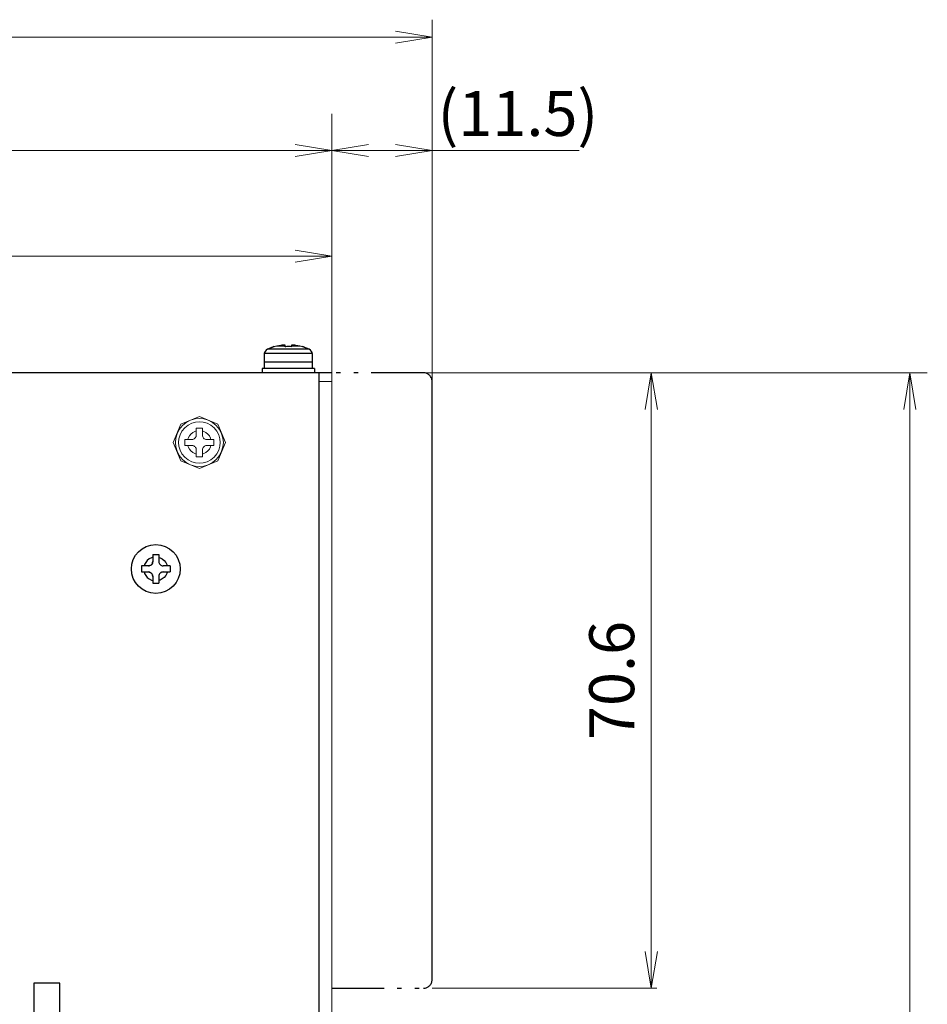
# Model space of a CAD drawing. Extents: x 0 to 1261, y 0 to 285.
# Drawn here: x 569 to 621, y 170 to 227 of the extents above; entities that cross this region are included whole.
import ezdxf

# ---------------------------------------------------------------- set-up
doc = ezdxf.new("R2010")
doc.units = 0
doc.header["$MEASUREMENT"] = 0
doc.linetypes.add('二点超短鎖線', pattern=[5.75, 3, -0.75, 0.25, -0.75, 0.25, -0.75])
doc.layers.get('0').update_dxf_attribs({"color": 250, "lineweight": 25})
for name, color, linetype, lineweight in [('__', 250, 'Continuous', 25), ('__-1', 250, 'Continuous', 25), ('リビジョン-なし', 250, 'Continuous', 13)]:
    doc.layers.add(name, color=color, linetype=linetype, lineweight=lineweight)
doc.styles.add('MS PGothic', font='MS PGothic.ttf')

msp = doc.modelspace()

# ---------------------------------------------------------------- linework, layer by layer
at = {"color": 0}
for p, q in [((586.8007, 206.5268), (518.7007, 206.5268)), ((586.0507, 206.5268), (586.0507, 158.5268))]:
    msp.add_line(p, q, dxfattribs=at)
at = {"color": 0, "linetype": '二点超短鎖線', "lineweight": 25}
msp.add_line((592.0507, 206.5268), (586.8007, 206.5268), dxfattribs=at)
at = {"color": 0}
msp.add_lwpolyline([(569.7007, 161.5268), (571.2007, 161.5268), (571.2007, 171.5268), (569.7007, 171.5268), (569.7007, 161.5268)], dxfattribs=at)
msp.add_circle((576.7007, 195.2768), 1.4, dxfattribs=at)
at = {"layer": '__', "color": 1, "linetype": 'Continuous', "lineweight": 13}
for p, q in [((592.5507, 206.0268), (592.5507, 226.7768)), ((592.5507, 225.7768), (496.8007, 225.7768)), ((586.8007, 219.2768), (496.8007, 219.2768)), ((592.5507, 219.2768), (586.8007, 219.2768)), ((600.9852, 219.2768), (592.5507, 219.2768)), ((586.8007, 213.2143), (518.5507, 213.2143)), ((592.0506, 206.5268), (620.9507, 206.5268)), ((605.1207, 171.2268), (605.1207, 206.5268)), ((619.9507, 89.0268), (619.9507, 206.5268))]:
    msp.add_line(p, q, dxfattribs=at)
at = {"layer": '__', "color": 1, "lineweight": 13}
msp.add_line((586.8007, 221.3768), (586.8007, 206.5268), dxfattribs=at)
at = {"layer": '__', "color": 0, "linetype": 'Continuous'}
for p, q in [((583.0293, 207.8177), (582.9717, 207.7563)), ((583.1099, 207.8768), (583.0293, 207.8177)), ((583.3604, 207.9763), (583.1099, 207.8768)), ((585.4915, 207.8768), (583.1099, 207.8768)), ((583.4757, 208.0259), (583.1298, 207.8768)), ((583.4757, 208.022), (583.1298, 207.8768)), ((583.6356, 208.0598), (583.4757, 208.022)), ((583.6361, 208.0598), (583.4757, 208.0219)), ((583.4757, 208.0219), (583.4757, 208.027)), ((584.1257, 208.0598), (583.6356, 208.0598)), ((583.8757, 208.0983), (583.6361, 208.0598)), ((584.1257, 208.0217), (584.1257, 208.0984)), ((584.2143, 208.0256), (584.1257, 208.0217)), ((584.1617, 208.0233), (584.1257, 208.0222)), ((584.3007, 208.0268), (584.2143, 208.0256)), ((584.2906, 208.0272), (584.2552, 208.0261)), ((584.3821, 208.0261), (584.2906, 208.0272)), ((584.3871, 208.0256), (584.3007, 208.0268)), ((584.4757, 208.0222), (584.3821, 208.0261)), ((584.4757, 208.0217), (584.3871, 208.0256)), ((584.4757, 208.0217), (584.4757, 208.0984)), ((584.9657, 208.0598), (584.4757, 208.0598)), ((584.9653, 208.0598), (584.7257, 208.0983)), ((585.1257, 208.0219), (584.9653, 208.0598)), ((585.1257, 208.022), (584.9657, 208.0598)), ((585.1257, 208.027), (585.1257, 208.0219)), ((585.242, 207.9758), (585.1257, 208.0259)), ((585.4915, 207.8768), (585.1257, 208.0219)), ((585.4716, 207.8768), (585.1257, 208.0219)), ((585.5721, 207.8177), (585.4915, 207.8768)), ((585.6296, 207.7563), (585.5721, 207.8177)), ((582.9372, 207.6927), (582.9257, 207.6268)), ((585.6757, 207.6268), (582.9257, 207.6268)), ((582.9257, 207.6268), (582.9257, 207.1268)), ((582.9717, 207.7563), (582.9372, 207.6927)), ((585.6642, 207.6927), (585.6296, 207.7563)), ((585.6757, 207.6268), (585.6642, 207.6927)), ((585.6757, 207.6268), (585.6757, 207.1268)), ((585.8007, 206.7768), (582.8007, 206.7768)), ((582.8007, 206.7768), (582.8007, 206.5268)), ((585.6757, 207.1268), (582.9257, 207.1268)), ((582.9257, 207.1268), (582.9257, 206.7768)), ((585.6757, 207.1268), (582.9257, 207.1268)), ((583.8757, 207.1268), (583.7946, 207.1268)), ((585.6757, 207.1268), (585.6757, 206.7768)), ((585.8007, 206.7768), (585.8007, 206.5268)), ((576.5257, 196.1018), (576.5257, 195.7018)), ((576.5257, 196.1018), (576.8757, 196.1018)), ((576.8757, 196.1018), (576.8757, 195.7018)), ((575.8757, 195.4518), (575.8757, 195.1018)), ((576.2757, 195.4518), (575.8757, 195.4518)), ((576.0606, 195.5299), (576.035, 195.4518)), ((576.1244, 195.653), (576.0606, 195.5299)), ((576.2137, 195.763), (576.1244, 195.653)), ((576.3237, 195.8523), (576.2137, 195.763)), ((576.3229, 195.4563), (576.2757, 195.4518)), ((576.2757, 195.4518), (576.3212, 195.456)), ((576.3212, 195.456), (576.3229, 195.4563)), ((576.3681, 195.4695), (576.3229, 195.4563)), ((576.4468, 195.9161), (576.3237, 195.8523)), ((576.3677, 195.4694), (576.3681, 195.4695)), ((576.3681, 195.4695), (576.4093, 195.4905)), ((576.4465, 195.5193), (576.4093, 195.4905)), ((576.4093, 195.4905), (576.4125, 195.4926)), ((576.4125, 195.4926), (576.4465, 195.5193)), ((576.4801, 195.5579), (576.4465, 195.5193)), ((576.4465, 195.5193), (576.4525, 195.5251)), ((576.5257, 195.9419), (576.4468, 195.9161)), ((576.4525, 195.5251), (576.4801, 195.5579)), ((576.5054, 195.6032), (576.4801, 195.5579)), ((576.4801, 195.5579), (576.4849, 195.565)), ((576.4849, 195.565), (576.5054, 195.6032)), ((576.5206, 195.6519), (576.5054, 195.6032)), ((576.5054, 195.6032), (576.5081, 195.6098)), ((576.5081, 195.6098), (576.5206, 195.6519)), ((576.5257, 195.7018), (576.5206, 195.6519)), ((576.5206, 195.6519), (576.5215, 195.6564)), ((576.5215, 195.6564), (576.5257, 195.7018)), ((576.8757, 195.9415), (576.9529, 195.9161)), ((576.8757, 195.7018), (576.8799, 195.6564)), ((576.8757, 195.7018), (576.8802, 195.6546)), ((576.8799, 195.6564), (576.8802, 195.6546)), ((576.8802, 195.6546), (576.8934, 195.6094)), ((576.8932, 195.6098), (576.8934, 195.6094)), ((576.8934, 195.6094), (576.9144, 195.5682)), ((576.9144, 195.5682), (576.9164, 195.565)), ((576.9144, 195.5682), (576.9431, 195.531)), ((576.9164, 195.565), (576.9431, 195.531)), ((576.9431, 195.531), (576.9489, 195.5251)), ((576.9431, 195.531), (576.9818, 195.4974)), ((576.9489, 195.5251), (576.9818, 195.4974)), ((576.9529, 195.9161), (577.076, 195.8523)), ((576.9818, 195.4974), (576.9889, 195.4926)), ((576.9818, 195.4974), (577.027, 195.4721)), ((576.9889, 195.4926), (577.027, 195.4721)), ((577.027, 195.4721), (577.0337, 195.4694)), ((577.027, 195.4721), (577.0758, 195.4569)), ((577.0337, 195.4694), (577.0758, 195.4569)), ((577.0758, 195.4569), (577.0802, 195.456)), ((577.0758, 195.4569), (577.1257, 195.4518)), ((577.076, 195.8523), (577.186, 195.763)), ((577.0802, 195.456), (577.1257, 195.4518)), ((577.5257, 195.4518), (577.1257, 195.4518)), ((577.186, 195.763), (577.2753, 195.653)), ((577.2508, 195.4647), (577.2508, 195.4643)), ((577.2753, 195.653), (577.3391, 195.5299)), ((577.3391, 195.5299), (577.3647, 195.4518)), ((577.5257, 195.4518), (577.5257, 195.1018)), ((575.8757, 195.1018), (576.2757, 195.1018)), ((576.035, 195.1018), (576.0606, 195.0238)), ((576.0606, 195.0238), (576.1244, 194.9007)), ((576.1244, 194.9007), (576.2137, 194.7907)), ((576.2757, 195.1018), (576.3256, 195.0968)), ((576.3212, 195.0977), (576.2757, 195.1018)), ((576.3256, 195.0968), (576.3212, 195.0977)), ((576.3256, 195.0968), (576.3744, 195.0815)), ((576.3677, 195.0843), (576.3256, 195.0968)), ((576.3744, 195.0815), (576.3677, 195.0843)), ((576.3744, 195.0815), (576.4196, 195.0562)), ((576.4125, 195.0611), (576.3744, 195.0815)), ((576.4196, 195.0562), (576.4125, 195.0611)), ((576.4196, 195.0562), (576.4582, 195.0227)), ((576.4525, 195.0286), (576.4196, 195.0562)), ((576.4582, 195.0227), (576.4525, 195.0286)), ((576.4582, 195.0227), (576.487, 194.9855)), ((576.4849, 194.9886), (576.4582, 195.0227)), ((576.487, 194.9855), (576.4849, 194.9886)), ((576.508, 194.9443), (576.487, 194.9855)), ((576.508, 194.9443), (576.5212, 194.8991)), ((576.5081, 194.9439), (576.508, 194.9443)), ((576.5212, 194.8991), (576.5257, 194.8518)), ((576.5215, 194.8973), (576.5212, 194.8991)), ((576.5257, 194.8518), (576.5215, 194.8973)), ((576.5257, 194.8518), (576.5257, 194.4518)), ((576.8807, 194.9018), (576.8757, 194.8518)), ((576.8799, 194.8973), (576.8757, 194.8518)), ((576.8757, 194.8518), (576.8757, 194.4518)), ((576.8807, 194.9018), (576.8799, 194.8973)), ((576.896, 194.9505), (576.8807, 194.9018)), ((576.8932, 194.9439), (576.8807, 194.9018)), ((576.896, 194.9505), (576.8932, 194.9439)), ((576.9213, 194.9958), (576.896, 194.9505)), ((576.9164, 194.9886), (576.896, 194.9505)), ((576.9213, 194.9958), (576.9164, 194.9886)), ((576.9549, 195.0344), (576.9213, 194.9958)), ((576.9489, 195.0286), (576.9213, 194.9958)), ((576.9549, 195.0344), (576.9489, 195.0286)), ((576.992, 195.0631), (576.9549, 195.0344)), ((576.9889, 195.0611), (576.9549, 195.0344)), ((576.992, 195.0631), (576.9889, 195.0611)), ((577.0332, 195.0841), (576.992, 195.0631)), ((577.0784, 195.0973), (577.0332, 195.0841)), ((577.0337, 195.0843), (577.0332, 195.0841)), ((577.1257, 195.1018), (577.0784, 195.0973)), ((577.0802, 195.0977), (577.0784, 195.0973)), ((577.1257, 195.1018), (577.0802, 195.0977)), ((577.1257, 195.1018), (577.5257, 195.1018)), ((577.2753, 194.9007), (577.186, 194.7907)), ((577.3391, 195.0238), (577.2753, 194.9007)), ((577.3647, 195.1018), (577.3391, 195.0238)), ((576.2137, 194.7907), (576.3237, 194.7014)), ((576.3237, 194.7014), (576.4468, 194.6376)), ((576.4468, 194.6376), (576.5257, 194.6118)), ((576.5257, 194.4518), (576.8757, 194.4518)), ((576.9529, 194.6376), (576.8757, 194.6122)), ((577.076, 194.7014), (576.9529, 194.6376)), ((577.186, 194.7907), (577.076, 194.7014))]:
    msp.add_line(p, q, dxfattribs=at)
at = {"layer": '__', "color": 250, "linetype": 'Continuous'}
for p, q in [((583.9256, 208.1037), (583.8757, 208.0983)), ((583.923, 208.1035), (583.8757, 208.0984)), ((583.9681, 208.1073), (583.923, 208.1035)), ((583.9744, 208.1076), (583.9256, 208.1037)), ((584.0094, 208.1096), (583.9681, 208.1073)), ((584.0197, 208.1099), (583.9744, 208.1076)), ((584.0191, 208.1099), (584.0094, 208.1096)), ((584.0582, 208.1105), (584.0197, 208.1099)), ((584.0465, 208.1106), (584.0217, 208.11)), ((584.0555, 208.1105), (584.0465, 208.1106)), ((584.087, 208.1095), (584.0582, 208.1105)), ((584.0801, 208.11), (584.0633, 208.1103)), ((584.0851, 208.1096), (584.0801, 208.11)), ((584.108, 208.1071), (584.087, 208.1095)), ((584.1054, 208.1077), (584.0919, 208.109)), ((584.1074, 208.1072), (584.1054, 208.1077)), ((584.1212, 208.1034), (584.108, 208.1071)), ((584.1206, 208.1038), (584.111, 208.1063)), ((584.1257, 208.0984), (584.1206, 208.1038)), ((584.1257, 208.0982), (584.1212, 208.1034)), ((584.4807, 208.1036), (584.4757, 208.0982)), ((584.4802, 208.1035), (584.4757, 208.0984)), ((584.4934, 208.1073), (584.4802, 208.1035)), ((584.496, 208.1076), (584.4807, 208.1036)), ((584.5144, 208.1096), (584.4934, 208.1073)), ((584.5213, 208.1099), (584.496, 208.1076)), ((584.521, 208.1099), (584.5144, 208.1096)), ((584.5549, 208.1105), (584.5213, 208.1099)), ((584.5431, 208.1106), (584.5233, 208.1099)), ((584.5529, 208.1105), (584.5431, 208.1106)), ((584.5921, 208.1095), (584.5549, 208.1105)), ((584.5818, 208.11), (584.561, 208.1103)), ((584.5907, 208.1096), (584.5818, 208.11)), ((584.6333, 208.1072), (584.5921, 208.1095)), ((584.6271, 208.1077), (584.5984, 208.1092)), ((584.6758, 208.1037), (584.6271, 208.1077)), ((584.6784, 208.1034), (584.6333, 208.1072)), ((584.7257, 208.0984), (584.6758, 208.1037)), ((584.7257, 208.0983), (584.6784, 208.1034))]:
    msp.add_line(p, q, dxfattribs=at)
at = {"layer": '__', "color": 0, "linetype": 'Continuous', "lineweight": 13}
for p, q in [((586.8007, 206.5268), (586.8007, 158.5268)), ((586.0507, 206.0268), (586.8007, 206.0268)), ((579.2007, 204.0277), (578.14, 203.5883)), ((578.9505, 203.8797), (578.6946, 203.8061)), ((579.2007, 203.9027), (578.9505, 203.8797)), ((580.2613, 203.5883), (579.2007, 204.0277)), ((579.4509, 203.8797), (579.2007, 203.9027)), ((579.7068, 203.8061), (579.4509, 203.8797)), ((578.14, 203.5883), (577.7007, 202.5277)), ((578.2284, 203.5), (578.0498, 203.2801)), ((578.3587, 203.3697), (578.204, 203.1793)), ((578.4483, 203.6785), (578.2284, 203.5)), ((578.5491, 203.5244), (578.3587, 203.3697)), ((578.6946, 203.8061), (578.4483, 203.6785)), ((578.7624, 203.6348), (578.5491, 203.5244)), ((578.984, 203.6986), (578.7624, 203.6348)), ((579.2007, 203.7185), (578.984, 203.6986)), ((579.0257, 203.3518), (579.0257, 202.9518)), ((579.3757, 203.3518), (579.0257, 203.3518)), ((579.4174, 203.6986), (579.2007, 203.7185)), ((579.3757, 202.9518), (579.3757, 203.3518)), ((579.639, 203.6348), (579.4174, 203.6986)), ((579.8523, 203.5244), (579.639, 203.6348)), ((579.9531, 203.6785), (579.7068, 203.8061)), ((580.0427, 203.3697), (579.8523, 203.5244)), ((580.173, 203.5), (579.9531, 203.6785)), ((580.1974, 203.1793), (580.0427, 203.3697)), ((580.3516, 203.2801), (580.173, 203.5)), ((580.7007, 202.5277), (580.2613, 203.5883)), ((577.8486, 202.7779), (577.8257, 202.5277)), ((577.9222, 203.0338), (577.8486, 202.7779)), ((578.0498, 203.2801), (577.9222, 203.0338)), ((578.0298, 202.7444), (578.0099, 202.5277)), ((578.0935, 202.966), (578.0298, 202.7444)), ((578.204, 203.1793), (578.0935, 202.966)), ((578.5615, 202.7807), (578.5356, 202.7018)), ((578.6253, 202.9039), (578.5615, 202.7807)), ((578.7146, 203.0138), (578.6253, 202.9039)), ((578.8245, 203.1031), (578.7146, 203.0138)), ((578.9476, 203.1669), (578.8245, 203.1031)), ((578.8681, 202.7196), (578.9094, 202.7406)), ((578.9465, 202.7693), (578.9094, 202.7406)), ((578.9094, 202.7406), (578.9125, 202.7426)), ((578.9125, 202.7426), (578.9465, 202.7693)), ((578.9801, 202.8079), (578.9465, 202.7693)), ((578.9465, 202.7693), (578.9525, 202.7751)), ((579.0257, 203.1925), (578.9476, 203.1669)), ((578.9525, 202.7751), (578.9801, 202.8079)), ((579.0054, 202.8532), (578.9801, 202.8079)), ((578.9801, 202.8079), (578.9849, 202.815)), ((578.9849, 202.815), (579.0054, 202.8532)), ((579.0206, 202.9019), (579.0054, 202.8532)), ((579.0054, 202.8532), (579.0081, 202.8598)), ((579.0081, 202.8598), (579.0206, 202.9019)), ((579.0257, 202.9518), (579.0206, 202.9019)), ((579.0206, 202.9019), (579.0215, 202.9064)), ((579.0215, 202.9064), (579.0257, 202.9518)), ((579.4537, 203.1669), (579.3757, 203.1925)), ((579.3757, 202.9518), (579.3799, 202.9064)), ((579.3802, 202.9046), (579.3757, 202.9518)), ((579.3799, 202.9064), (579.3802, 202.9046)), ((579.3934, 202.8594), (579.3802, 202.9046)), ((579.3932, 202.8598), (579.3934, 202.8594)), ((579.3934, 202.8594), (579.4144, 202.8182)), ((579.4144, 202.8182), (579.4164, 202.815)), ((579.4431, 202.781), (579.4144, 202.8182)), ((579.4164, 202.815), (579.4431, 202.781)), ((579.4431, 202.781), (579.4489, 202.7751)), ((579.4818, 202.7474), (579.4431, 202.781)), ((579.4489, 202.7751), (579.4818, 202.7474)), ((579.5769, 203.1031), (579.4537, 203.1669)), ((579.4818, 202.7474), (579.4889, 202.7426)), ((579.5271, 202.7221), (579.4818, 202.7474)), ((579.4889, 202.7426), (579.5271, 202.7221)), ((579.6868, 203.0138), (579.5769, 203.1031)), ((579.7761, 202.9039), (579.6868, 203.0138)), ((579.8399, 202.7807), (579.7761, 202.9039)), ((579.8657, 202.7018), (579.8399, 202.7807)), ((580.3079, 202.966), (580.1974, 203.1793)), ((580.3716, 202.7444), (580.3079, 202.966)), ((580.4791, 203.0338), (580.3516, 203.2801)), ((580.3915, 202.5277), (580.3716, 202.7444)), ((580.5527, 202.7779), (580.4791, 203.0338)), ((580.5757, 202.5277), (580.5527, 202.7779)), ((577.7007, 202.5277), (578.14, 201.467)), ((577.8257, 202.5277), (577.8486, 202.2775)), ((577.8486, 202.2775), (577.9222, 202.0215)), ((578.0298, 202.311), (578.0099, 202.5277)), ((578.0935, 202.0894), (578.0298, 202.311)), ((578.3757, 202.3518), (578.3757, 202.7018)), ((578.7757, 202.7018), (578.3757, 202.7018)), ((578.7757, 202.3518), (578.3757, 202.3518)), ((578.5615, 202.2746), (578.5361, 202.3518)), ((578.6253, 202.1515), (578.5615, 202.2746)), ((578.823, 202.7064), (578.7757, 202.7018)), ((578.7757, 202.7018), (578.8212, 202.706)), ((578.8212, 202.3477), (578.7757, 202.3518)), ((578.8256, 202.3468), (578.7757, 202.3518)), ((578.8212, 202.706), (578.823, 202.7064)), ((578.8256, 202.3468), (578.8212, 202.3477)), ((578.8681, 202.7196), (578.823, 202.7064)), ((578.8677, 202.3343), (578.8256, 202.3468)), ((578.8744, 202.3315), (578.8256, 202.3468)), ((578.8677, 202.7194), (578.8681, 202.7196)), ((578.8744, 202.3315), (578.8677, 202.3343)), ((578.9125, 202.3111), (578.8744, 202.3315)), ((578.9197, 202.3062), (578.8744, 202.3315)), ((578.9197, 202.3062), (578.9125, 202.3111)), ((578.9525, 202.2786), (578.9197, 202.3062)), ((578.9582, 202.2726), (578.9197, 202.3062)), ((578.9582, 202.2726), (578.9525, 202.2786)), ((578.9849, 202.2386), (578.9582, 202.2726)), ((578.987, 202.2355), (578.9582, 202.2726)), ((578.987, 202.2355), (578.9849, 202.2386)), ((579.008, 202.1943), (578.987, 202.2355)), ((579.0081, 202.1939), (579.008, 202.1943)), ((579.0212, 202.1491), (579.008, 202.1943)), ((579.396, 202.2005), (579.3807, 202.1518)), ((579.3932, 202.1939), (579.3807, 202.1518)), ((579.396, 202.2005), (579.3932, 202.1939)), ((579.4213, 202.2458), (579.396, 202.2005)), ((579.4164, 202.2386), (579.396, 202.2005)), ((579.4213, 202.2458), (579.4164, 202.2386)), ((579.4549, 202.2844), (579.4213, 202.2458)), ((579.4489, 202.2786), (579.4213, 202.2458)), ((579.4549, 202.2844), (579.4489, 202.2786)), ((579.4921, 202.3131), (579.4549, 202.2844)), ((579.4889, 202.3111), (579.4549, 202.2844)), ((579.4921, 202.3131), (579.4889, 202.3111)), ((579.5333, 202.3341), (579.4921, 202.3131)), ((579.5271, 202.7221), (579.5337, 202.7194)), ((579.5758, 202.7069), (579.5271, 202.7221)), ((579.5784, 202.3473), (579.5333, 202.3341)), ((579.5337, 202.3343), (579.5333, 202.3341)), ((579.5337, 202.7194), (579.5758, 202.7069)), ((579.5758, 202.7069), (579.5802, 202.706)), ((579.6257, 202.7018), (579.5758, 202.7069)), ((579.6257, 202.3518), (579.5784, 202.3473)), ((579.5802, 202.3477), (579.5784, 202.3473)), ((579.5802, 202.706), (579.6257, 202.7018)), ((579.6257, 202.3518), (579.5802, 202.3477)), ((580.0257, 202.7018), (579.6257, 202.7018)), ((580.0257, 202.3518), (579.6257, 202.3518)), ((579.8399, 202.2746), (579.7761, 202.1515)), ((579.8653, 202.3518), (579.8399, 202.2746)), ((580.0257, 202.7018), (580.0257, 202.3518)), ((580.2613, 201.467), (580.7007, 202.5277)), ((580.3716, 202.311), (580.3079, 202.0894)), ((580.3915, 202.5277), (580.3716, 202.311)), ((580.4791, 202.0215), (580.5527, 202.2775)), ((580.5527, 202.2775), (580.5757, 202.5277)), ((577.9222, 202.0215), (578.0498, 201.7753)), ((578.0498, 201.7753), (578.2284, 201.5554)), ((578.204, 201.8761), (578.0935, 202.0894)), ((578.3587, 201.6857), (578.204, 201.8761)), ((578.5491, 201.531), (578.3587, 201.6857)), ((578.7146, 202.0416), (578.6253, 202.1515)), ((578.8245, 201.9523), (578.7146, 202.0416)), ((578.9476, 201.8885), (578.8245, 201.9523)), ((579.0257, 201.8629), (578.9476, 201.8885)), ((579.0215, 202.1473), (579.0212, 202.1491)), ((579.0257, 202.1018), (579.0212, 202.1491)), ((579.0257, 202.1018), (579.0215, 202.1473)), ((579.0257, 202.1018), (579.0257, 201.7018)), ((579.3757, 201.7018), (579.0257, 201.7018)), ((579.3807, 202.1518), (579.3757, 202.1018)), ((579.3799, 202.1473), (579.3757, 202.1018)), ((579.3757, 201.7018), (579.3757, 202.1018)), ((579.4537, 201.8885), (579.3757, 201.8629)), ((579.3807, 202.1518), (579.3799, 202.1473)), ((579.5769, 201.9523), (579.4537, 201.8885)), ((579.6868, 202.0416), (579.5769, 201.9523)), ((579.7761, 202.1515), (579.6868, 202.0416)), ((580.0427, 201.6857), (579.8523, 201.531)), ((580.1974, 201.8761), (580.0427, 201.6857)), ((580.173, 201.5554), (580.3516, 201.7753)), ((580.3079, 202.0894), (580.1974, 201.8761)), ((580.3516, 201.7753), (580.4791, 202.0215)), ((578.14, 201.467), (579.2007, 201.0277)), ((578.2284, 201.5554), (578.4483, 201.3768)), ((578.4483, 201.3768), (578.6946, 201.2492)), ((578.7624, 201.4205), (578.5491, 201.531)), ((578.6946, 201.2492), (578.9505, 201.1756)), ((578.984, 201.3568), (578.7624, 201.4205)), ((578.9505, 201.1756), (579.2007, 201.1527)), ((579.2007, 201.3369), (578.984, 201.3568)), ((579.2007, 201.0277), (580.2613, 201.467)), ((579.4174, 201.3568), (579.2007, 201.3369)), ((579.2007, 201.1527), (579.4509, 201.1756)), ((579.639, 201.4205), (579.4174, 201.3568)), ((579.4509, 201.1756), (579.7068, 201.2492)), ((579.8523, 201.531), (579.639, 201.4205)), ((579.7068, 201.2492), (579.9531, 201.3768)), ((579.9531, 201.3768), (580.173, 201.5554))]:
    msp.add_line(p, q, dxfattribs=at)
at = {"layer": '__', "color": 0, "lineweight": 25}
msp.add_line((592.5507, 171.7268), (592.5507, 206.0268), dxfattribs=at)
at = {"layer": '__', "color": 0, "linetype": '二点超短鎖線', "lineweight": 25}
msp.add_line((586.8007, 171.2268), (592.0507, 171.2268), dxfattribs=at)
at = {"layer": '__', "color": 1, "linetype": 'Continuous', "lineweight": 13}
for points in [[(590.45, 226.127), (592.5507, 225.7768), (590.45, 225.4267)], [(584.7, 219.627), (586.8007, 219.2768), (584.7, 218.9267)], [(588.9013, 218.9267), (586.8007, 219.2768), (588.9013, 219.627)], [(590.45, 219.627), (592.5507, 219.2768), (590.45, 218.9267)], [(584.7, 212.8642), (586.8007, 213.2143), (584.7, 213.5645)], [(604.7706, 204.4262), (605.1207, 206.5268), (605.4708, 204.4262)], [(619.6006, 204.4262), (619.9507, 206.5268), (620.3008, 204.4262)], [(604.7706, 173.3275), (605.1207, 171.2268), (605.4708, 173.3275)]]:
    msp.add_lwpolyline(points, dxfattribs=at)
at = {"layer": '__', "color": 0, "linetype": '二点超短鎖線', "lineweight": 25}
for centre, start, end in [((592.0507, 206.0268), 0, 90), ((592.0507, 171.7268), 270, 0)]:
    msp.add_arc(centre, 0.5, start, end, dxfattribs=at)
at = {"layer": 'リビジョン-なし', "color": 1, "linetype": 'Continuous', "lineweight": 13}
msp.add_line((592.5507, 171.2268), (605.4307, 171.2268), dxfattribs=at)

# ---------------------------------------------------------------- texts
at = {"layer": '__', "color": 0, "style": 'MS PGothic'}
msp.add_text('(11.5)', height=2.57812, dxfattribs=at).set_placement((592.864, 220.106))
at = {"layer": '__-1', "color": 0, "style": 'MS PGothic'}
msp.add_text('70.6', height=2.57812, rotation=90, dxfattribs=at).set_placement((604.1389, 185.4609))

doc.saveas('drawing.dxf')
